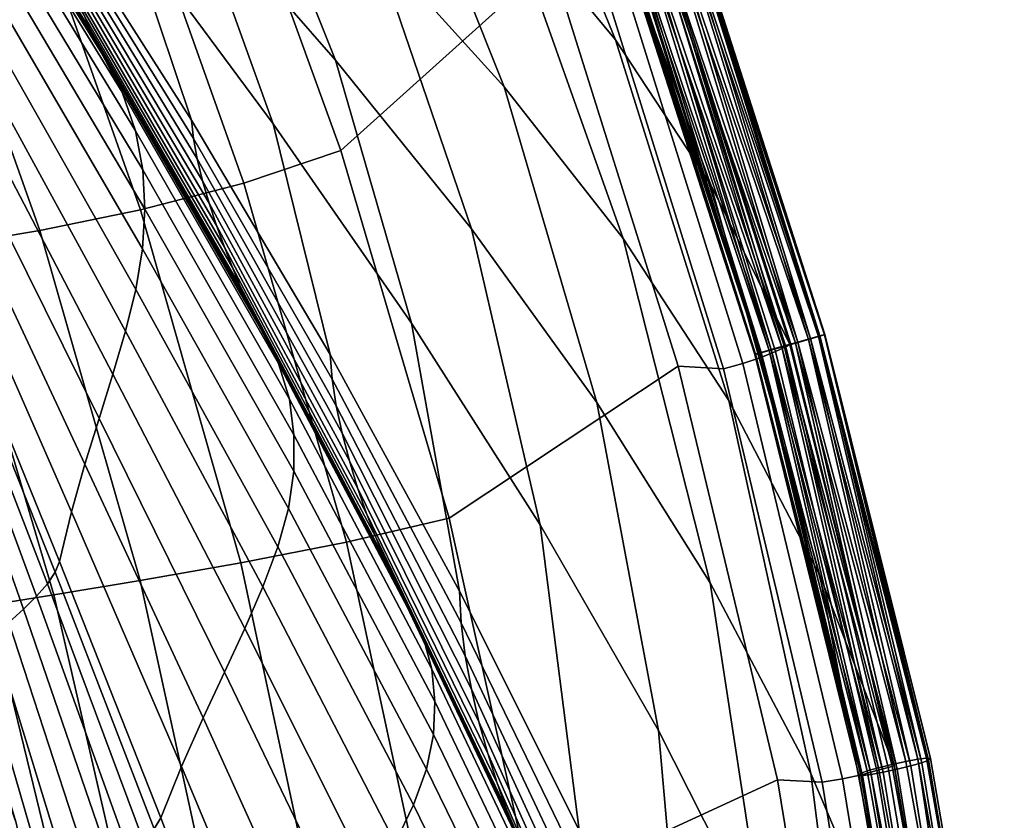
# Model space of a CAD drawing. Units: inches. Extents: x -13.1 to 13.1, y -11.1 to 14.4.
# Drawn here: x 10.1 to 13, y 3.7 to 6 of the extents above; entities that cross this region are included whole.
import ezdxf

# ---------------------------------------------------------------- set-up
doc = ezdxf.new("R2010")
doc.units = ezdxf.units.IN
doc.header["$MEASUREMENT"] = 0
doc.layers.add('AFUFU-3D-CH-BA', color=2, linetype='Continuous')

msp = doc.modelspace()

# ---------------------------------------------------------------- linework, layer by layer
at = {"layer": 'AFUFU-3D-CH-BA'}
for points in [[(10.6927, 6.6551, 27.0016), (11.0607, 5.6405, 26.7939), (11.6631, 6.1836, 26.6746), (11.2388, 7.2986, 26.9206)], [(11.8466, 5.9579, 24.8371), (11.5323, 6.3388, 24.2114), (11.1182, 7.2498, 24.2937), (11.4412, 6.9525, 24.9042)], [(11.0455, 5.8992, 22.367), (10.6302, 6.3762, 21.7491), (10.3243, 7.0273, 21.888), (10.7519, 6.6342, 22.4512)], [(11.5285, 5.8232, 23.6081), (11.1548, 6.2356, 23.0211), (10.7979, 7.0265, 23.0868), (11.1812, 6.6925, 23.6325)], [(12.1194, 5.5425, 25.5228), (11.8466, 5.9579, 24.8371), (11.4412, 6.9525, 24.9042), (11.725, 6.6281, 25.5832)], [(10.6325, 5.7278, 20.7402), (10.2095, 6.3918, 20.016), (10.0017, 6.8589, 20.265), (10.4453, 6.2866, 20.9383)], [(10.8664, 5.7173, 21.6121), (10.4453, 6.2866, 20.9383), (10.1921, 6.8544, 21.1313), (10.6302, 6.3762, 21.7491)], [(9.8535, 6.7857, 19.0537), (10.3273, 6.0235, 19.702), (10.3439, 5.9852, 19.6473), (9.8661, 6.7556, 19.0146)], [(9.8661, 6.7556, 19.0146), (10.3439, 5.9852, 19.6473), (10.3582, 5.954, 19.5961), (9.877, 6.7307, 18.9792)], [(9.877, 6.7307, 18.9792), (10.3582, 5.954, 19.5961), (10.3691, 5.9314, 19.5507), (9.8857, 6.7121, 18.949)], [(9.8857, 6.7121, 18.949), (10.3691, 5.9314, 19.5507), (10.3758, 5.9189, 19.5134), (9.8915, 6.7011, 18.9259)], [(9.9567, 6.5829, 18.752), (9.8915, 6.7011, 18.9259), (10.3758, 5.9189, 19.5134), (10.4344, 5.8082, 19.3025)], [(11.8688, 5.389, 24.2226), (11.5285, 5.8232, 23.6081), (11.1812, 6.6925, 23.6325), (11.5323, 6.3388, 24.2114)], [(10.7829, 5.5471, 26.7935), (11.0607, 5.6405, 26.7939), (10.6927, 6.6551, 27.0016), (10.4324, 6.5348, 27.0121)], [(11.4344, 5.4161, 22.9918), (11.0455, 5.8992, 22.367), (10.7519, 6.6342, 22.4512), (11.1548, 6.2356, 23.0211)], [(12.1194, 5.5425, 25.5228), (11.725, 6.6281, 25.5832), (11.9649, 6.2707, 26.3463), (12.3462, 5.0851, 26.282)], [(10.0034, 6.4642, 18.565), (9.9567, 6.5829, 18.752), (10.4344, 5.8082, 19.3025), (10.4724, 5.6973, 19.0808)], [(10.4869, 5.4707, 26.7211), (10.7829, 5.5471, 26.7935), (10.4324, 6.5348, 27.0121), (10.1461, 6.4395, 26.9508)], [(10.0344, 6.345, 18.3674), (10.0034, 6.4642, 18.565), (10.4724, 5.6973, 19.0808), (10.493, 5.5858, 18.8503)], [(10.9387, -3.1919, 17.6792), (11.0792, -3.1061, 17.8416), (8.9257, 6.4515, 15.847), (8.9213, 6.3225, 15.7446)], [(8.9257, 6.4515, 15.847), (11.0792, -3.1061, 17.8416), (11.1392, -3.0635, 17.9369), (9.113, 5.9452, 15.9658)], [(10.1982, 5.4114, 26.5811), (10.4869, 5.4707, 26.7211), (10.1461, 6.4395, 26.9508), (9.8588, 6.3691, 26.822)], [(10.2095, 6.3918, 20.016), (10.6325, 5.7278, 20.7402), (10.6381, 5.6752, 20.7331), (10.2151, 6.3559, 20.0072)], [(11.2626, 5.1463, 22.2899), (10.8664, 5.7173, 21.6121), (10.6302, 6.3762, 21.7491), (11.0455, 5.8992, 22.367)], [(9.9415, 5.3689, 26.3821), (10.1982, 5.4114, 26.5811), (9.8588, 6.3691, 26.822), (9.5948, 6.3225, 26.6345)], [(10.0522, 6.2251, 18.1618), (10.0344, 6.345, 18.3674), (10.493, 5.5858, 18.8503), (10.4995, 5.4733, 18.613)], [(10.2151, 6.3559, 20.0072), (10.6381, 5.6752, 20.7331), (10.6491, 5.6167, 20.7109), (10.2249, 6.3136, 19.9859)], [(10.7913, -3.2787, 17.5236), (10.9387, -3.1919, 17.6792), (8.9213, 6.3225, 15.7446), (8.8765, 6.2057, 15.6369)], [(9.3634, 6.3386, 15.7858), (11.3596, -2.8768, 17.5677), (11.1787, -2.9338, 17.4042), (9.3415, 6.2008, 15.6402)], [(12.1712, 4.925, 24.875), (11.8688, 5.389, 24.2226), (11.5323, 6.3388, 24.2114), (11.8466, 5.9579, 24.8371)], [(10.2249, 6.3136, 19.9859), (10.6491, 5.6167, 20.7109), (10.6645, 5.5543, 20.6754), (10.2381, 6.2666, 19.954)], [(12.3692, 5.0922, 26.171), (11.9661, 6.2857, 26.2294), (12.0044, 6.2969, 26.2488)], [(12.0044, 6.2969, 26.2488), (12.0366, 6.3041, 26.283), (12.4053, 5.1023, 26.1975)], [(12.0044, 6.2969, 26.2488), (12.4053, 5.1023, 26.1975), (12.3692, 5.0922, 26.171)], [(12.0569, 6.2947, 26.4164), (12.0348, 6.2829, 26.4484), (12.4286, 5.1081, 26.3683)], [(12.0366, 6.3041, 26.283), (12.0579, 6.3062, 26.3269), (12.4323, 5.1098, 26.237)], [(12.0366, 6.3041, 26.283), (12.4323, 5.1098, 26.237), (12.4053, 5.1023, 26.1975)], [(12.445, 5.113, 26.3294), (12.065, 6.3029, 26.3737), (12.0569, 6.2947, 26.4164)], [(12.445, 5.113, 26.3294), (12.0569, 6.2947, 26.4164), (12.4286, 5.1081, 26.3683)], [(12.065, 6.3029, 26.3737), (12.4463, 5.1136, 26.2833), (12.0579, 6.3062, 26.3269)], [(12.0579, 6.3062, 26.3269), (12.4463, 5.1136, 26.2833), (12.4323, 5.1098, 26.237)], [(12.445, 5.113, 26.3294), (12.4463, 5.1136, 26.2833), (12.065, 6.3029, 26.3737)], [(10.2381, 6.2666, 19.954), (10.6645, 5.5543, 20.6754), (10.6834, 5.49, 20.6286), (10.254, 6.2167, 19.9133)], [(11.0298, 5.0567, 21.4722), (10.6325, 5.7278, 20.7402), (10.4453, 6.2866, 20.9383), (10.8664, 5.7173, 21.6121)], [(12.2926, 5.0704, 26.17), (11.8949, 6.2586, 26.2443), (11.9277, 6.2723, 26.2278)], [(12.3296, 5.081, 26.1613), (11.9277, 6.2723, 26.2278), (11.9661, 6.2857, 26.2294)], [(11.9277, 6.2723, 26.2278), (12.3296, 5.081, 26.1613), (12.2926, 5.0704, 26.17)], [(12.3487, 5.0858, 26.346), (11.9717, 6.2695, 26.4091), (11.9608, 6.2593, 26.4739), (12.3344, 5.0783, 26.411)], [(12.0021, 6.2692, 26.4649), (11.9636, 6.2557, 26.4633), (12.3627, 5.0892, 26.4028)], [(12.3462, 5.0851, 26.282), (11.9649, 6.2707, 26.3463), (11.9717, 6.2695, 26.4091), (12.3487, 5.0858, 26.346)], [(11.9661, 6.2857, 26.2294), (12.3692, 5.0922, 26.171), (12.3296, 5.081, 26.1613)], [(12.0348, 6.2829, 26.4484), (12.0021, 6.2692, 26.4649), (12.3998, 5.0998, 26.3941)], [(12.0021, 6.2692, 26.4649), (12.3627, 5.0892, 26.4028), (12.3998, 5.0998, 26.3941)], [(12.0348, 6.2829, 26.4484), (12.3998, 5.0998, 26.3941), (12.4286, 5.1081, 26.3683)], [(11.7931, 4.9195, 23.6305), (11.4344, 5.4161, 22.9918), (11.1548, 6.2356, 23.0211), (11.5285, 5.8232, 23.6081)], [(12.2474, 5.0572, 26.2347), (11.8647, 6.2385, 26.319), (11.8728, 6.2467, 26.2763)], [(11.8647, 6.2385, 26.319), (12.2474, 5.0572, 26.2347), (12.2461, 5.0566, 26.2808)], [(12.2461, 5.0566, 26.2808), (11.8718, 6.2352, 26.3658), (11.8647, 6.2385, 26.319)], [(12.26, 5.0604, 26.3271), (11.8932, 6.2373, 26.4097), (11.8718, 6.2352, 26.3658)], [(11.8718, 6.2352, 26.3658), (12.2461, 5.0566, 26.2808), (12.26, 5.0604, 26.3271)], [(12.2637, 5.0621, 26.1958), (11.8728, 6.2467, 26.2763), (11.8949, 6.2586, 26.2443)], [(11.8728, 6.2467, 26.2763), (12.2637, 5.0621, 26.1958), (12.2474, 5.0572, 26.2347)], [(12.2871, 5.0679, 26.3666), (11.9254, 6.2445, 26.4439), (11.8932, 6.2373, 26.4097)], [(11.8932, 6.2373, 26.4097), (12.26, 5.0604, 26.3271), (12.2871, 5.0679, 26.3666)], [(11.8949, 6.2586, 26.2443), (12.2926, 5.0704, 26.17), (12.2637, 5.0621, 26.1958)], [(12.305, 5.065, 26.4714), (11.9342, 6.2421, 26.5349), (11.8949, 6.2207, 26.5864), (12.263, 5.0482, 26.5215)], [(12.3231, 5.078, 26.3931), (11.9636, 6.2557, 26.4633), (11.9254, 6.2445, 26.4439)], [(11.9254, 6.2445, 26.4439), (12.2871, 5.0679, 26.3666), (12.3231, 5.078, 26.3931)], [(12.3344, 5.0783, 26.411), (11.9608, 6.2593, 26.4739), (11.9342, 6.2421, 26.5349), (12.305, 5.065, 26.4714)], [(11.9636, 6.2557, 26.4633), (12.3231, 5.078, 26.3931), (12.3627, 5.0892, 26.4028)], [(10.636, -3.3654, 17.3758), (10.7913, -3.2787, 17.5236), (8.8765, 6.2057, 15.6369), (8.8036, 6.1009, 15.5321)], [(10.0583, 6.1039, 17.9505), (10.0522, 6.2251, 18.1618), (10.4995, 5.4733, 18.613), (10.4924, 5.359, 18.3712)], [(10.254, 6.2167, 19.9133), (10.6834, 5.49, 20.6286), (10.7046, 5.4258, 20.5726), (10.2716, 6.1658, 19.8658)], [(12.263, 5.0482, 26.5215), (11.8949, 6.2207, 26.5864), (11.8468, 6.1978, 26.6235), (12.2119, 5.0308, 26.5566)], [(9.3415, 6.2008, 15.6402), (11.1787, -2.9338, 17.4042), (11.0062, -3.0227, 17.2465), (9.2834, 6.0681, 15.4998)], [(11.0607, 5.6405, 26.7939), (11.3703, 4.5877, 26.7245), (12.0267, 5.0232, 26.5954), (11.6631, 6.1836, 26.6746)], [(11.7944, 6.1764, 26.6421), (11.6631, 6.1836, 26.6746), (12.0267, 5.0232, 26.5954), (12.1561, 5.0156, 26.5728)], [(12.2119, 5.0308, 26.5566), (11.8468, 6.1978, 26.6235), (11.7944, 6.1764, 26.6421), (12.1561, 5.0156, 26.5728)], [(10.2716, 6.1658, 19.8658), (10.7046, 5.4258, 20.5726), (10.7272, 5.3636, 20.5096), (10.2902, 6.1155, 19.8133)], [(10.4722, -3.4506, 17.2366), (10.636, -3.3654, 17.3758), (8.8036, 6.1009, 15.5321), (8.7092, 6.0077, 15.4335)], [(10.0543, 5.9814, 17.7362), (10.0583, 6.1039, 17.9505), (10.4924, 5.359, 18.3712), (10.4728, 5.2425, 18.1269)], [(10.2902, 6.1155, 19.8133), (10.7272, 5.3636, 20.5096), (10.7502, 5.3053, 20.4419), (10.3091, 6.0675, 19.758)], [(9.2834, 6.0681, 15.4998), (11.0062, -3.0227, 17.2465), (10.8371, -3.1171, 17.0879), (9.1965, 5.9434, 15.367)], [(10.3091, 6.0675, 19.758), (10.7502, 5.3053, 20.4419), (10.7724, 5.2526, 20.3718), (10.3273, 6.0235, 19.702)], [(10.2995, -3.5333, 17.1069), (10.4722, -3.4506, 17.2366), (8.7092, 6.0077, 15.4335), (8.5988, 5.9255, 15.3419)], [(10.3273, 6.0235, 19.702), (10.7724, 5.2526, 20.3718), (10.7927, 5.2074, 20.3018), (10.3439, 5.9852, 19.6473)], [(10.0427, 5.8571, 17.5214), (10.0543, 5.9814, 17.7362), (10.4728, 5.2425, 18.1269), (10.4436, 5.1232, 17.8827)], [(10.3439, 5.9852, 19.6473), (10.7927, 5.2074, 20.3018), (10.81, 5.1712, 20.2344), (10.3582, 5.954, 19.5961)], [(10.3582, 5.954, 19.5961), (10.81, 5.1712, 20.2344), (10.823, 5.1455, 20.1721), (10.3691, 5.9314, 19.5507)], [(12.4317, 4.4231, 25.5755), (12.1712, 4.925, 24.875), (11.8466, 5.9579, 24.8371), (12.1194, 5.5425, 25.5228)], [(10.118, -3.612, 16.9873), (10.2995, -3.5333, 17.1069), (8.5988, 5.9255, 15.3419), (8.477, 5.853, 15.2568)], [(9.1965, 5.9434, 15.367), (10.8371, -3.1171, 17.0879), (10.6643, -3.2089, 16.9317), (9.086, 5.8286, 15.2431)], [(9.113, 5.9452, 15.9658), (11.1392, -3.0635, 17.9369), (11.1992, -3.0208, 18.0322), (11.2593, -2.9782, 18.1276)], [(9.113, 5.9452, 15.9658), (11.2593, -2.9782, 18.1276), (11.3193, -2.9356, 18.2229), (11.3794, -2.893, 18.3182)], [(9.113, 5.9452, 15.9658), (11.3794, -2.893, 18.3182), (11.4394, -2.8504, 18.4135), (11.4994, -2.8078, 18.5089)], [(9.113, 5.9452, 15.9658), (11.4994, -2.8078, 18.5089), (11.5595, -2.7652, 18.6042), (11.6195, -2.7226, 18.6995)], [(9.113, 5.9452, 15.9658), (11.6195, -2.7226, 18.6995), (11.6795, -2.68, 18.7949), (11.7396, -2.6374, 18.8902)], [(9.113, 5.9452, 15.9658), (11.7396, -2.6374, 18.8902), (11.7996, -2.5948, 18.9855), (9.113, 5.9452, 15.9658)], [(10.3691, 5.9314, 19.5507), (10.823, 5.1455, 20.1721), (10.8304, 5.1317, 20.1177), (10.3758, 5.9189, 19.5134)], [(10.4344, 5.8082, 19.3025), (10.3758, 5.9189, 19.5134), (10.8304, 5.1317, 20.1177), (10.8821, 5.0304, 19.8623)], [(11.6312, 4.5687, 22.9748), (11.2626, 5.1463, 22.2899), (11.0455, 5.8992, 22.367), (11.4344, 5.4161, 22.9918)], [(10.026, 5.7306, 17.3087), (10.0427, 5.8571, 17.5214), (10.4436, 5.1232, 17.8827), (10.4078, 5.0005, 17.6408)], [(9.086, 5.8286, 15.2431), (10.6643, -3.2089, 16.9317), (10.4815, -3.2981, 16.7857), (8.9565, 5.7246, 15.1284)], [(12.1182, 4.4021, 24.2899), (11.7931, 4.9195, 23.6305), (11.5285, 5.8232, 23.6081), (11.8688, 5.389, 24.2226)], [(10.4724, 5.6973, 19.0808), (10.4344, 5.8082, 19.3025), (10.8821, 5.0304, 19.8623), (10.9129, 4.9288, 19.6016)], [(8.9565, 5.7246, 15.1284), (10.4815, -3.2981, 16.7857), (10.2887, -3.3835, 16.6508), (8.8121, 5.6314, 15.0225)], [(10.0066, 5.6016, 17.1007), (10.026, 5.7306, 17.3087), (10.4078, 5.0005, 17.6408), (10.3681, 4.8736, 17.4036)], [(10.6325, 5.7278, 20.7402), (11.0298, 5.0567, 21.4722), (11.0351, 4.9854, 21.4676), (10.6381, 5.6752, 20.7331)], [(10.493, 5.5858, 18.8503), (10.4724, 5.6973, 19.0808), (10.9129, 4.9288, 19.6016), (10.9262, 4.8262, 19.3367)], [(11.4003, 4.3786, 22.2118), (11.0298, 5.0567, 21.4722), (10.8664, 5.7173, 21.6121), (11.2626, 5.1463, 22.2899)], [(10.6381, 5.6752, 20.7331), (11.0351, 4.9854, 21.4676), (11.0468, 4.9095, 21.4455), (10.6491, 5.6167, 20.7109)], [(11.0768, 4.5193, 26.7139), (11.3703, 4.5877, 26.7245), (11.0607, 5.6405, 26.7939), (10.7829, 5.5471, 26.7935)], [(8.8121, 5.6314, 15.0225), (10.2887, -3.3835, 16.6508), (10.0858, -3.4636, 16.5279), (8.6557, 5.549, 14.9249)], [(10.6491, 5.6167, 20.7109), (11.0468, 4.9095, 21.4455), (11.0637, 4.8309, 21.4079), (10.6645, 5.5543, 20.6754)], [(9.9869, 5.4697, 16.9), (10.0066, 5.6016, 17.1007), (10.3681, 4.8736, 17.4036), (10.3275, 4.7421, 17.1736)], [(10.4995, 5.4733, 18.613), (10.493, 5.5858, 18.8503), (10.9262, 4.8262, 19.3367), (10.9256, 4.722, 19.0685)], [(10.7735, 4.4593, 26.6314), (11.0768, 4.5193, 26.7139), (10.7829, 5.5471, 26.7935), (10.4869, 5.4707, 26.7211)], [(10.6645, 5.5543, 20.6754), (11.0637, 4.8309, 21.4079), (11.0847, 4.752, 21.3566), (10.6834, 5.49, 20.6286)], [(12.4317, 4.4231, 25.5755), (12.1194, 5.5425, 25.5228), (12.3462, 5.0851, 26.282), (12.6459, 3.8754, 26.3345)], [(10.4861, 4.4088, 26.4811), (10.7735, 4.4593, 26.6314), (10.4869, 5.4707, 26.7211), (10.1982, 5.4114, 26.5811)], [(10.4924, 5.359, 18.3712), (10.4995, 5.4733, 18.613), (10.9256, 4.722, 19.0685), (10.9101, 4.6152, 18.7981)], [(10.6834, 5.49, 20.6286), (11.0847, 4.752, 21.3566), (11.1085, 4.6747, 21.2938), (10.7046, 5.4258, 20.5726)], [(9.9695, 5.3345, 16.7092), (9.9869, 5.4697, 16.9), (10.3275, 4.7421, 17.1736), (10.2888, 4.6054, 16.9534)], [(10.7046, 5.4258, 20.5726), (11.1085, 4.6747, 21.2938), (11.1341, 4.6011, 21.2217), (10.7272, 5.3636, 20.5096)], [(11.9697, 3.9799, 23.6702), (11.6312, 4.5687, 22.9748), (11.4344, 5.4161, 22.9918), (11.7931, 4.9195, 23.6305)], [(10.2389, 4.3685, 26.2716), (10.4861, 4.4088, 26.4811), (10.1982, 5.4114, 26.5811), (9.9415, 5.3689, 26.3821)], [(12.4061, 3.8565, 24.9768), (12.1182, 4.4021, 24.2899), (11.8688, 5.389, 24.2226), (12.1712, 4.925, 24.875)], [(10.0533, 4.3384, 26.0155), (10.2389, 4.3685, 26.2716), (9.9415, 5.3689, 26.3821), (9.7392, 5.3417, 26.1368)], [(10.4728, 5.2425, 18.1269), (10.4924, 5.359, 18.3712), (10.9101, 4.6152, 18.7981), (10.8795, 4.5053, 18.5268)], [(10.7272, 5.3636, 20.5096), (11.1341, 4.6011, 21.2217), (11.1602, 4.5331, 21.1428), (10.7502, 5.3053, 20.4419)], [(9.9567, 5.1958, 16.5311), (9.9695, 5.3345, 16.7092), (10.2888, 4.6054, 16.9534), (10.2545, 4.4631, 16.7456)], [(10.7502, 5.3053, 20.4419), (11.1602, 4.5331, 21.1428), (11.1856, 4.4726, 21.0595), (10.7724, 5.2526, 20.3718)], [(10.7724, 5.2526, 20.3718), (11.1856, 4.4726, 21.0595), (11.2087, 4.4213, 20.9745), (10.7927, 5.2074, 20.3018)], [(10.4436, 5.1232, 17.8827), (10.4728, 5.2425, 18.1269), (10.8795, 4.5053, 18.5268), (10.8368, 4.3912, 18.2561)], [(10.2424, 4.4326, 16.7046), (9.9503, 5.1666, 16.4961), (9.9566, 5.1958, 16.5311), (10.2545, 4.4632, 16.7455)], [(10.7927, 5.2074, 20.3018), (11.2087, 4.4213, 20.9745), (11.2284, 4.3808, 20.8906), (10.81, 5.1712, 20.2344)], [(10.2199, 4.3994, 16.6622), (9.9361, 5.1355, 16.4596), (9.9503, 5.1666, 16.4961), (10.2424, 4.4326, 16.7046)], [(10.81, 5.1712, 20.2344), (11.2284, 4.3808, 20.8906), (11.243, 4.3524, 20.8106), (10.823, 5.1455, 20.1721)], [(10.189, 4.364, 16.6187), (9.9157, 5.103, 16.422), (9.9361, 5.1355, 16.4596), (10.2199, 4.3994, 16.6622)], [(10.823, 5.1455, 20.1721), (11.243, 4.3524, 20.8106), (11.2511, 4.3375, 20.7373), (10.8304, 5.1317, 20.1177)], [(10.8821, 5.0304, 19.8623), (10.8304, 5.1317, 20.1177), (11.2511, 4.3375, 20.7373), (11.2959, 4.2468, 20.4321)], [(11.7428, 3.6938, 22.9587), (11.4003, 4.3786, 22.2118), (11.2626, 5.1463, 22.2899), (11.6312, 4.5687, 22.9748)], [(10.4078, 5.0005, 17.6408), (10.4436, 5.1232, 17.8827), (10.8368, 4.3912, 18.2561), (10.7851, 4.2721, 17.9874)], [(12.4286, 5.1081, 26.3683), (12.3998, 5.0998, 26.3941), (12.7131, 3.897, 26.4368)], [(12.4053, 5.1023, 26.1975), (12.4323, 5.1098, 26.237), (12.7238, 3.8871, 26.2709)], [(12.7378, 3.8998, 26.4046), (12.445, 5.113, 26.3294), (12.4286, 5.1081, 26.3683)], [(12.7378, 3.8998, 26.4046), (12.4286, 5.1081, 26.3683), (12.7131, 3.897, 26.4368)], [(12.4323, 5.1098, 26.237), (12.4463, 5.1136, 26.2833), (12.7436, 3.8945, 26.3149)], [(12.4323, 5.1098, 26.237), (12.7436, 3.8945, 26.3149), (12.7238, 3.8871, 26.2709)], [(12.445, 5.113, 26.3294), (12.7485, 3.8989, 26.3618), (12.4463, 5.1136, 26.2833)], [(12.7378, 3.8998, 26.4046), (12.7485, 3.8989, 26.3618), (12.445, 5.113, 26.3294)], [(12.4463, 5.1136, 26.2833), (12.7485, 3.8989, 26.3618), (12.7436, 3.8945, 26.3149)], [(10.1517, 4.327, 16.5744), (9.8904, 5.0692, 16.3835), (9.9157, 5.103, 16.422), (10.189, 4.364, 16.6187)], [(12.3231, 5.078, 26.3931), (12.2871, 5.0679, 26.3666), (12.5996, 3.8729, 26.4324)], [(12.6137, 3.86, 26.2157), (12.2926, 5.0704, 26.17), (12.3296, 5.081, 26.1613)], [(12.6274, 3.8737, 26.4642), (12.3344, 5.0783, 26.411), (12.305, 5.065, 26.4714), (12.5953, 3.8646, 26.5234)], [(12.3627, 5.0892, 26.4028), (12.3231, 5.078, 26.3931), (12.6383, 3.8824, 26.4518)], [(12.3231, 5.078, 26.3931), (12.5996, 3.8729, 26.4324), (12.6383, 3.8824, 26.4518)], [(12.6535, 3.8684, 26.2172), (12.3296, 5.081, 26.1613), (12.3692, 5.0922, 26.171)], [(12.3296, 5.081, 26.1613), (12.6535, 3.8684, 26.2172), (12.6137, 3.86, 26.2157)], [(12.6447, 3.878, 26.3993), (12.3487, 5.0858, 26.346), (12.3344, 5.0783, 26.411), (12.6274, 3.8737, 26.4642)], [(12.6459, 3.8754, 26.3345), (12.3462, 5.0851, 26.282), (12.3487, 5.0858, 26.346), (12.6447, 3.878, 26.3993)], [(12.3998, 5.0998, 26.3941), (12.3627, 5.0892, 26.4028), (12.6782, 3.8909, 26.4533)], [(12.3627, 5.0892, 26.4028), (12.6383, 3.8824, 26.4518), (12.6782, 3.8909, 26.4533)], [(12.3692, 5.0922, 26.171), (12.4053, 5.1023, 26.1975), (12.6922, 3.878, 26.2366)], [(12.3692, 5.0922, 26.171), (12.6922, 3.878, 26.2366), (12.6535, 3.8684, 26.2172)], [(12.3998, 5.0998, 26.3941), (12.6782, 3.8909, 26.4533), (12.7131, 3.897, 26.4368)], [(12.4053, 5.1023, 26.1975), (12.7238, 3.8871, 26.2709), (12.6922, 3.878, 26.2366)], [(10.11, 4.2889, 16.5297), (9.8618, 5.0347, 16.3445), (9.8904, 5.0692, 16.3835), (10.1517, 4.327, 16.5744)], [(11.0298, 5.0567, 21.4722), (11.4003, 4.3786, 22.2118), (11.405, 4.2877, 22.2101), (11.0351, 4.9854, 21.4676)], [(12.5509, 3.8529, 26.5717), (12.263, 5.0482, 26.5215), (12.2119, 5.0308, 26.5566), (12.4973, 3.841, 26.6046)], [(12.5482, 3.8564, 26.3541), (12.26, 5.0604, 26.3271), (12.2461, 5.0566, 26.2808)], [(12.5433, 3.8519, 26.3072), (12.2461, 5.0566, 26.2808), (12.2474, 5.0572, 26.2347)], [(12.2461, 5.0566, 26.2808), (12.5433, 3.8519, 26.3072), (12.5482, 3.8564, 26.3541)], [(12.554, 3.851, 26.2644), (12.2474, 5.0572, 26.2347), (12.2637, 5.0621, 26.1958)], [(12.2474, 5.0572, 26.2347), (12.554, 3.851, 26.2644), (12.5433, 3.8519, 26.3072)], [(12.568, 3.8637, 26.3981), (12.2871, 5.0679, 26.3666), (12.26, 5.0604, 26.3271)], [(12.26, 5.0604, 26.3271), (12.5482, 3.8564, 26.3541), (12.568, 3.8637, 26.3981)], [(12.5953, 3.8646, 26.5234), (12.305, 5.065, 26.4714), (12.263, 5.0482, 26.5215), (12.5509, 3.8529, 26.5717)], [(12.5787, 3.8538, 26.2322), (12.2637, 5.0621, 26.1958), (12.2926, 5.0704, 26.17)], [(12.2637, 5.0621, 26.1958), (12.5787, 3.8538, 26.2322), (12.554, 3.851, 26.2644)], [(12.2871, 5.0679, 26.3666), (12.568, 3.8637, 26.3981), (12.5996, 3.8729, 26.4324)], [(12.2926, 5.0704, 26.17), (12.6137, 3.86, 26.2157), (12.5787, 3.8538, 26.2322)], [(10.9129, 4.9288, 19.6016), (10.8821, 5.0304, 19.8623), (11.2959, 4.2468, 20.4321), (11.3209, 4.1555, 20.1294)], [(11.3703, 4.5877, 26.7245), (11.6095, 3.5145, 26.75), (12.3109, 3.8385, 26.634), (12.0267, 5.0232, 26.5954)], [(12.1561, 5.0156, 26.5728), (12.0267, 5.0232, 26.5954), (12.3109, 3.8385, 26.634), (12.4383, 3.8314, 26.6186)], [(12.4973, 3.841, 26.6046), (12.2119, 5.0308, 26.5566), (12.1561, 5.0156, 26.5728), (12.4383, 3.8314, 26.6186)], [(10.3681, 4.8736, 17.4036), (10.4078, 5.0005, 17.6408), (10.7851, 4.2721, 17.9874), (10.7273, 4.147, 17.7224)], [(11.0351, 4.9854, 21.4676), (11.405, 4.2877, 22.2101), (11.4167, 4.1935, 22.1889), (11.0468, 4.9095, 21.4455)], [(10.9262, 4.8262, 19.3367), (10.9129, 4.9288, 19.6016), (11.3209, 4.1555, 20.1294), (11.3296, 4.0627, 19.8287)], [(11.0468, 4.9095, 21.4455), (11.4167, 4.1935, 22.1889), (11.4341, 4.0983, 22.15), (11.0637, 4.8309, 21.4079)], [(12.2757, 3.3752, 24.3791), (11.9697, 3.9799, 23.6702), (11.7931, 4.9195, 23.6305), (12.1182, 4.4021, 24.2899)], [(12.6533, 3.2756, 25.698), (12.4061, 3.8565, 24.9768), (12.1712, 4.925, 24.875), (12.4317, 4.4231, 25.5755)], [(10.3275, 4.7421, 17.1736), (10.3681, 4.8736, 17.4036), (10.7273, 4.147, 17.7224), (10.6661, 4.0153, 17.4627)], [(10.9256, 4.722, 19.0685), (10.9262, 4.8262, 19.3367), (11.3296, 4.0627, 19.8287), (11.3255, 3.9677, 19.5296)], [(11.0637, 4.8309, 21.4079), (11.4341, 4.0983, 22.15), (11.4559, 4.0044, 22.0953), (11.0847, 4.752, 21.3566)], [(10.2888, 4.6054, 16.9534), (10.3275, 4.7421, 17.1736), (10.6661, 4.0153, 17.4627), (10.6043, 3.8762, 17.2101)], [(11.0847, 4.752, 21.3566), (11.4559, 4.0044, 22.0953), (11.481, 3.9139, 22.0268), (11.1085, 4.6747, 21.2938)], [(10.9101, 4.6152, 18.7981), (10.9256, 4.722, 19.0685), (11.3255, 3.9677, 19.5296), (11.3055, 3.8691, 19.2317)], [(9.8411, 4.6743, 25.079), (10.1304, 3.715, 25.046), (10.2201, 3.2809, 25.6965), (9.9471, 4.3175, 25.7283)], [(11.1085, 4.6747, 21.2938), (11.481, 3.9139, 22.0268), (11.5081, 3.8289, 21.9467), (11.1341, 4.6011, 21.2217)], [(10.2545, 4.4631, 16.7456), (10.2888, 4.6054, 16.9534), (10.6043, 3.8762, 17.2101), (10.5446, 3.7293, 16.9666)], [(10.8795, 4.5053, 18.5268), (10.9101, 4.6152, 18.7981), (11.3055, 3.8691, 19.2317), (11.268, 3.7661, 18.9347)], [(11.1341, 4.6011, 21.2217), (11.5081, 3.8289, 21.9467), (11.5358, 3.7514, 21.8575), (11.1602, 4.5331, 21.1428)], [(11.3029, 3.4679, 26.7302), (11.6095, 3.5145, 26.75), (11.3703, 4.5877, 26.7245), (11.0768, 4.5193, 26.7139)], [(12.0563, 3.0027, 23.7125), (11.7428, 3.6938, 22.9587), (11.6312, 4.5687, 22.9748), (11.9697, 3.9799, 23.6702)], [(10.995, 3.4222, 26.6384), (11.3029, 3.4679, 26.7302), (11.0768, 4.5193, 26.7139), (10.7735, 4.4593, 26.6314)], [(11.1602, 4.5331, 21.1428), (11.5358, 3.7514, 21.8575), (11.5629, 3.6833, 21.7618), (11.1856, 4.4726, 21.0595)], [(10.8368, 4.3912, 18.2561), (10.8795, 4.5053, 18.5268), (11.268, 3.7661, 18.9347), (11.2155, 3.6575, 18.639)], [(9.8107, 4.4566, 23.8809), (10.047, 3.6146, 23.8536), (10.2207, 3.1877, 24.448), (9.9931, 4.1046, 24.4433)], [(10.5261, 3.6974, 16.9184), (10.2424, 4.4326, 16.7046), (10.2545, 4.4632, 16.7455), (10.5446, 3.7294, 16.9666)], [(10.7112, 3.379, 26.4787), (10.995, 3.4222, 26.6384), (10.7735, 4.4593, 26.6314), (10.4861, 4.4088, 26.4811)], [(11.1856, 4.4726, 21.0595), (11.5629, 3.6833, 21.7618), (11.5877, 3.6261, 21.6623), (11.2087, 4.4213, 20.9745)], [(10.4954, 3.662, 16.8691), (10.2199, 4.3994, 16.6622), (10.2424, 4.4326, 16.7046), (10.5261, 3.6974, 16.9184)], [(10.4548, 3.624, 16.8191), (10.189, 4.364, 16.6187), (10.2199, 4.3994, 16.6622), (10.4954, 3.662, 16.8691)], [(10.4748, 3.3402, 26.2596), (10.7112, 3.379, 26.4787), (10.4861, 4.4088, 26.4811), (10.2389, 4.3685, 26.2716)], [(11.2087, 4.4213, 20.9745), (11.5877, 3.6261, 21.6623), (11.6088, 3.5815, 21.5619), (11.2284, 4.3808, 20.8906)], [(12.5467, 2.75, 25.1046), (12.2757, 3.3752, 24.3791), (12.1182, 4.4021, 24.2899), (12.4061, 3.8565, 24.9768)], [(12.6533, 3.2756, 25.698), (12.4317, 4.4231, 25.5755), (12.6459, 3.8754, 26.3345), (12.8563, 2.6521, 26.4599)], [(10.7851, 4.2721, 17.9874), (10.8368, 4.3912, 18.2561), (11.2155, 3.6575, 18.639), (11.151, 3.5421, 18.3447)], [(11.2284, 4.3808, 20.8906), (11.6088, 3.5815, 21.5619), (11.6244, 3.5506, 21.4637), (11.243, 4.3524, 20.8106)], [(11.4003, 4.3786, 22.2118), (11.7428, 3.6938, 22.9587), (11.7467, 3.5832, 22.96), (11.405, 4.2877, 22.2101)], [(10.3057, 3.3072, 25.9937), (10.4748, 3.3402, 26.2596), (10.2389, 4.3685, 26.2716), (10.0533, 4.3384, 26.0155)], [(10.4066, 3.5839, 16.7686), (10.1517, 4.327, 16.5744), (10.189, 4.364, 16.6187), (10.4548, 3.624, 16.8191)], [(11.243, 4.3524, 20.8106), (11.6244, 3.5506, 21.4637), (11.6329, 3.5347, 21.3707), (11.2511, 4.3375, 20.7373)], [(10.2201, 3.2809, 25.6965), (10.3057, 3.3072, 25.9937), (10.0533, 4.3384, 26.0155), (9.9471, 4.3175, 25.7283)], [(10.3532, 3.5424, 16.7179), (10.11, 4.2889, 16.5297), (10.1517, 4.327, 16.5744), (10.4066, 3.5839, 16.7686)], [(11.2959, 4.2468, 20.4321), (11.2511, 4.3375, 20.7373), (11.6329, 3.5347, 21.3707), (11.671, 3.4551, 21.0129)], [(10.2969, 3.5001, 16.6673), (10.0659, 4.2502, 16.4849), (10.11, 4.2889, 16.5297), (10.3532, 3.5424, 16.7179)], [(11.405, 4.2877, 22.2101), (11.7467, 3.5832, 22.96), (11.7574, 3.4706, 22.9399), (11.4167, 4.1935, 22.1889)], [(10.7273, 4.147, 17.7224), (10.7851, 4.2721, 17.9874), (11.151, 3.5421, 18.3447), (11.0771, 3.4187, 18.0522)], [(10.24, 3.4578, 16.617), (10.0213, 4.2114, 16.4402), (10.0659, 4.2502, 16.4849), (10.2969, 3.5001, 16.6673)], [(11.3209, 4.1555, 20.1294), (11.2959, 4.2468, 20.4321), (11.671, 3.4551, 21.0129), (11.6916, 3.3747, 20.6663)], [(10.1849, 3.4159, 16.5673), (9.9784, 4.1731, 16.3961), (10.0213, 4.2114, 16.4402), (10.24, 3.4578, 16.617)], [(10.1339, 3.3753, 16.5184), (9.939, 4.1357, 16.3528), (9.9784, 4.1731, 16.3961), (10.1849, 3.4159, 16.5673)], [(11.4167, 4.1935, 22.1889), (11.7574, 3.4706, 22.9399), (11.7738, 3.3585, 22.9003), (11.4341, 4.0983, 22.15)], [(10.6661, 4.0153, 17.4627), (10.7273, 4.147, 17.7224), (11.0771, 3.4187, 18.0522), (10.9962, 3.2864, 17.7621)], [(11.3296, 4.0627, 19.8287), (11.3209, 4.1555, 20.1294), (11.6916, 3.3747, 20.6663), (11.698, 3.2923, 20.3288)], [(9.9931, 4.1046, 24.4433), (10.2207, 3.1877, 24.448), (10.3468, 2.7274, 25.0701), (10.1304, 3.715, 25.046)], [(11.4341, 4.0983, 22.15), (11.7738, 3.3585, 22.9003), (11.7948, 3.2493, 22.8426), (11.4559, 4.0044, 22.0953)], [(11.3255, 3.9677, 19.5296), (11.3296, 4.0627, 19.8287), (11.698, 3.2923, 20.3288), (11.6934, 3.2071, 19.9982)], [(9.8285, 4.0142, 23.2827), (9.9978, 3.2147, 23.2324), (10.2071, 2.7345, 23.8445), (10.047, 3.6146, 23.8536)], [(10.6043, 3.8762, 17.2101), (10.6661, 4.0153, 17.4627), (10.9962, 3.2864, 17.7621), (10.9108, 3.1444, 17.475)], [(11.4559, 4.0044, 22.0953), (11.7948, 3.2493, 22.8426), (11.8192, 3.1452, 22.769), (11.481, 3.9139, 22.0268)], [(12.3398, 2.3057, 24.4728), (12.0563, 3.0027, 23.7125), (11.9697, 3.9799, 23.6702), (12.2757, 3.3752, 24.3791)], [(11.3055, 3.8691, 19.2317), (11.3255, 3.9677, 19.5296), (11.6934, 3.2071, 19.9982), (11.6725, 3.1171, 19.6723)], [(11.481, 3.9139, 22.0268), (11.8192, 3.1452, 22.769), (11.8456, 3.0484, 22.6815), (11.5081, 3.8289, 21.9467)], [(12.7131, 3.897, 26.4368), (12.6782, 3.8909, 26.4533), (12.8997, 2.6712, 26.5754)], [(12.7131, 3.897, 26.4368), (12.9326, 2.6732, 26.5541), (12.9539, 2.6719, 26.5184), (12.7378, 3.8998, 26.4046)], [(12.9326, 2.6732, 26.5541), (12.7131, 3.897, 26.4368), (12.8997, 2.6712, 26.5754)], [(12.9271, 2.653, 26.3854), (12.7238, 3.8871, 26.2709), (12.7436, 3.8945, 26.3149), (12.9509, 2.661, 26.4271)], [(12.7378, 3.8998, 26.4046), (12.9539, 2.6719, 26.5184), (12.9603, 2.6676, 26.4738), (12.7485, 3.8989, 26.3618)], [(12.9509, 2.661, 26.4271), (12.7436, 3.8945, 26.3149), (12.7485, 3.8989, 26.3618), (12.9603, 2.6676, 26.4738)], [(10.5446, 3.7293, 16.9666), (10.6043, 3.8762, 17.2101), (10.9108, 3.1444, 17.475), (10.823, 2.9923, 17.1919)], [(11.268, 3.7661, 18.9347), (11.3055, 3.8691, 19.2317), (11.6725, 3.1171, 19.6723), (11.6314, 3.0215, 19.3496)], [(12.7856, 2.6513, 26.5344), (12.568, 3.8637, 26.3981), (12.5482, 3.8564, 26.3541), (12.7617, 2.6433, 26.4928)], [(12.7974, 2.6517, 26.6465), (12.5953, 3.8646, 26.5234), (12.5509, 3.8529, 26.5717), (12.7506, 2.6454, 26.6924)], [(12.8201, 2.6594, 26.5648), (12.5996, 3.8729, 26.4324), (12.568, 3.8637, 26.3981), (12.7856, 2.6513, 26.5344)], [(12.8319, 2.656, 26.5891), (12.6274, 3.8737, 26.4642), (12.5953, 3.8646, 26.5234), (12.7974, 2.6517, 26.6465)], [(12.8602, 2.6664, 26.5792), (12.6383, 3.8824, 26.4518), (12.5996, 3.8729, 26.4324), (12.8201, 2.6594, 26.5648)], [(12.8129, 2.633, 26.3445), (12.6137, 3.86, 26.2157), (12.6535, 3.8684, 26.2172), (12.8524, 2.6379, 26.3407)], [(12.852, 2.6567, 26.5251), (12.6447, 3.878, 26.3993), (12.6274, 3.8737, 26.4642), (12.8319, 2.656, 26.5891)], [(12.8997, 2.6712, 26.5754), (12.6782, 3.8909, 26.4533), (12.6383, 3.8824, 26.4518), (12.8602, 2.6664, 26.5792)], [(12.8563, 2.6521, 26.4599), (12.6459, 3.8754, 26.3345), (12.6447, 3.878, 26.3993), (12.852, 2.6567, 26.5251)], [(12.8524, 2.6379, 26.3407), (12.6535, 3.8684, 26.2172), (12.6922, 3.878, 26.2366), (12.8925, 2.6449, 26.3551)], [(12.8925, 2.6449, 26.3551), (12.6922, 3.878, 26.2366), (12.7238, 3.8871, 26.2709), (12.9271, 2.653, 26.3854)], [(11.6095, 3.5145, 26.75), (11.7725, 2.4297, 26.8309), (12.5072, 2.6403, 26.7449), (12.3109, 3.8385, 26.634)], [(12.4383, 3.8314, 26.6186), (12.3109, 3.8385, 26.634), (12.5072, 2.6403, 26.7449), (12.633, 2.6344, 26.7347)], [(12.7803, 2.0998, 25.8498), (12.5467, 2.75, 25.1046), (12.4061, 3.8565, 24.9768), (12.6533, 3.2756, 25.698)], [(12.6946, 2.639, 26.7229), (12.4973, 3.841, 26.6046), (12.4383, 3.8314, 26.6186), (12.633, 2.6344, 26.7347)], [(12.7506, 2.6454, 26.6924), (12.5509, 3.8529, 26.5717), (12.4973, 3.841, 26.6046), (12.6946, 2.639, 26.7229)], [(12.7617, 2.6433, 26.4928), (12.5482, 3.8564, 26.3541), (12.5433, 3.8519, 26.3072), (12.7523, 2.6366, 26.4461)], [(12.7523, 2.6366, 26.4461), (12.5433, 3.8519, 26.3072), (12.554, 3.851, 26.2644), (12.7587, 2.6323, 26.4015)], [(12.7587, 2.6323, 26.4015), (12.554, 3.851, 26.2644), (12.5787, 3.8538, 26.2322), (12.78, 2.6311, 26.3658)], [(12.8129, 2.633, 26.3445), (12.5787, 3.8538, 26.2322), (12.6137, 3.86, 26.2157)], [(12.5787, 3.8538, 26.2322), (12.8129, 2.633, 26.3445), (12.78, 2.6311, 26.3658)], [(11.5081, 3.8289, 21.9467), (11.8456, 3.0484, 22.6815), (11.873, 2.9609, 22.5826), (11.5358, 3.7514, 21.8575)], [(11.2155, 3.6575, 18.639), (11.268, 3.7661, 18.9347), (11.6314, 3.0215, 19.3496), (11.5725, 2.9188, 19.0288)], [(11.5358, 3.7514, 21.8575), (11.873, 2.9609, 22.5826), (11.8998, 2.8846, 22.475), (11.5629, 3.6833, 21.7618)], [(10.7978, 2.9588, 17.1355), (10.5261, 3.6974, 16.9184), (10.5446, 3.7294, 16.9666), (10.8229, 2.9924, 17.1919)]]:
    msp.add_3dface(points, dxfattribs=at)

doc.saveas('drawing.dxf')
